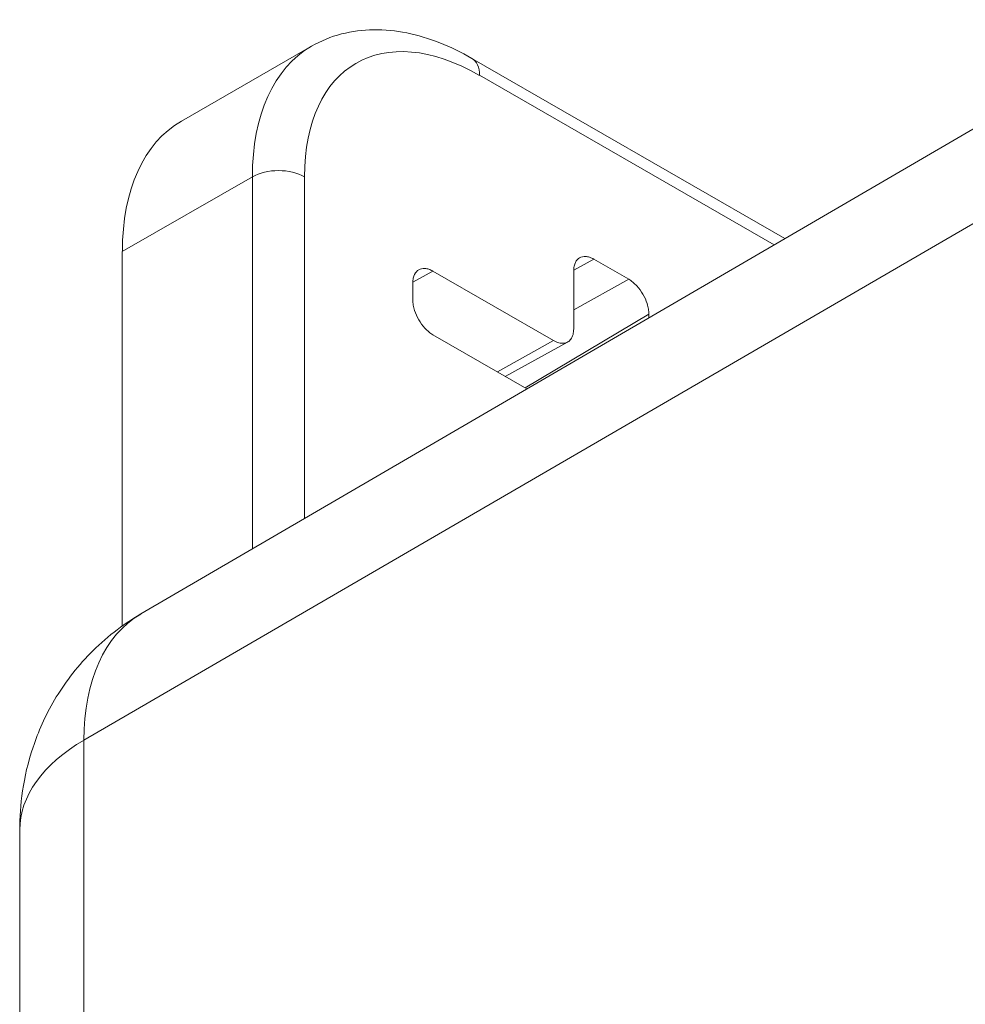
# Model space of a CAD drawing. Units: inches. Extents: x 0 to 119, y 2 to 75.
# Drawn here: x 4 to 5, y 22 to 23 of the extents above; entities that cross this region are included whole.
import ezdxf

# ---------------------------------------------------------------- set-up
doc = ezdxf.new("R2010")
doc.units = ezdxf.units.IN
doc.header["$LTSCALE"] = 3.5
doc.header["$MEASUREMENT"] = 0
doc.layers.add('Visible (ANSI)', color=7, linetype='Continuous', lineweight=18)
doc.layers.add('Visible Narrow (ANSI)', color=7, linetype='Continuous', lineweight=5)

msp = doc.modelspace()

# ---------------------------------------------------------------- linework, layer by layer
at = {"layer": 'Visible (ANSI)'}
for p, q in [((3.873, 22.8899), (4.073, 23.0051)), ((3.8103, 22.1313), (5.3018, 23.0008)), ((4.8013, 22.709), (4.3197, 22.9864)), ((3.7819, 22.1129), (3.7819, 22.6889)), ((4.5073, 22.6773), (4.5611, 22.6464)), ((4.2598, 22.6589), (4.4454, 22.552)), ((4.4763, 22.57), (4.4763, 22.6594)), ((4.2289, 22.6145), (4.2289, 22.641)), ((4.592, 22.5928), (4.592, 22.587)), ((4.4045, 22.4777), (4.2598, 22.561)), ((4.467, 22.5497), (4.3708, 22.497)), ((3.624, 20.5048), (3.624, 21.7989))]:
    msp.add_line(p, q, dxfattribs=at)
msp.add_ellipse((4.0913, 22.5108), major_axis=(-0.2183, 0.3791), ratio=0.578093, start_param=0, end_param=0.787332, dxfattribs=at)
for points, knots in [([(4.3197, 22.9864), (4.3034, 22.9958), (4.2869, 23.0038), (4.2534, 23.017), (4.2365, 23.0221), (4.2026, 23.0289), (4.1856, 23.0306), (4.1519, 23.0302), (4.1352, 23.0281), (4.1029, 23.0197), (4.0874, 23.0134), (4.073, 23.0051)], [3.1415927, 3.1415927, 3.1415927, 3.1415927, 3.2982855, 3.2982855, 3.4549784, 3.4549784, 3.6116713, 3.6116713, 3.7683642, 3.7683642, 3.9250571, 3.9250571, 3.9250571, 3.9250571]), ([(4.4763, 22.6594), (4.4763, 22.6619), (4.4766, 22.6642), (4.4775, 22.6686), (4.4782, 22.6706), (4.4806, 22.6755), (4.4827, 22.6779), (4.4881, 22.681), (4.4913, 22.6817), (4.4967, 22.6813), (4.4988, 22.6809), (4.503, 22.6795), (4.5051, 22.6786), (4.5073, 22.6773)], [0.000001, 0.000001, 0.000001, 0.000001, 0.0265108, 0.0265108, 0.0530355, 0.0530355, 0.0996628, 0.0996628, 0.1462904, 0.1462904, 0.1728151, 0.1728151, 0.1993241, 0.1993241, 0.1993241, 0.1993241]), ([(4.2289, 22.641), (4.2289, 22.6434), (4.2291, 22.6458), (4.23, 22.6501), (4.2307, 22.6521), (4.2331, 22.657), (4.2352, 22.6595), (4.2406, 22.6626), (4.2438, 22.6632), (4.2492, 22.6629), (4.2513, 22.6625), (4.2555, 22.6611), (4.2576, 22.6601), (4.2598, 22.6589)], [0.000001, 0.000001, 0.000001, 0.000001, 0.0265108, 0.0265108, 0.0530355, 0.0530355, 0.0996628, 0.0996628, 0.1462904, 0.1462904, 0.1728151, 0.1728151, 0.1993241, 0.1993241, 0.1993241, 0.1993241]), ([(4.5611, 22.6464), (4.5632, 22.6451), (4.5654, 22.6436), (4.5696, 22.6401), (4.5716, 22.6382), (4.5771, 22.6323), (4.5803, 22.6279), (4.5856, 22.6187), (4.5878, 22.6137), (4.5902, 22.6061), (4.5908, 22.6033), (4.5917, 22.5979), (4.592, 22.5953), (4.592, 22.5928)], [0.000001, 0.000001, 0.000001, 0.000001, 0.0265108, 0.0265108, 0.0530355, 0.0530355, 0.0996628, 0.0996628, 0.1462904, 0.1462904, 0.1728151, 0.1728151, 0.1993241, 0.1993241, 0.1993241, 0.1993241]), ([(4.2598, 22.561), (4.2576, 22.5622), (4.2555, 22.5637), (4.2513, 22.5672), (4.2492, 22.5692), (4.2438, 22.5751), (4.2406, 22.5794), (4.2352, 22.5887), (4.2331, 22.5936), (4.2307, 22.6013), (4.23, 22.604), (4.2291, 22.6094), (4.2289, 22.6121), (4.2289, 22.6145)], [0.000001, 0.000001, 0.000001, 0.000001, 0.0265108, 0.0265108, 0.0530355, 0.0530355, 0.0996628, 0.0996628, 0.1462904, 0.1462904, 0.1728151, 0.1728151, 0.1993241, 0.1993241, 0.1993241, 0.1993241]), ([(4.4454, 22.552), (4.4481, 22.5505), (4.4535, 22.5482), (4.461, 22.5474), (4.4675, 22.5495), (4.4725, 22.5541), (4.4756, 22.561), (4.4763, 22.5669), (4.4763, 22.57)], [0, 0, 0, 0, 0.164605, 0.333667, 0.500193, 0.666606, 0.835389, 1, 1, 1, 1]), ([(3.624, 21.7989), (3.624, 21.8178), (3.6253, 21.8379), (3.6316, 21.8803), (3.6367, 21.9028), (3.6524, 21.9497), (3.6631, 21.9743), (3.6921, 22.0235), (3.7105, 22.0482), (3.7552, 22.0937), (3.7815, 22.1145), (3.8103, 22.1313)], [1.5707963, 1.5707963, 1.5707963, 1.5707963, 1.7276444, 1.7276444, 1.8844925, 1.8844925, 2.0413407, 2.0413407, 2.1981888, 2.1981888, 2.3550369, 2.3550369, 2.3550369, 2.3550369])]:
    msp.add_open_spline(points, degree=3, knots=knots, dxfattribs=at)
at = {"layer": 'Visible Narrow (ANSI)'}
for p, q in [((4.7847, 22.6993), (4.3315, 22.9603)), ((3.7819, 22.6889), (3.982, 22.8041)), ((3.982, 22.8041), (3.982, 22.2313)), ((4.0624, 22.8041), (4.0624, 22.2782)), ((3.7229, 21.9373), (5.1396, 22.7602)), ((4.5073, 22.6773), (4.4764, 22.6602)), ((4.2598, 22.6589), (4.2289, 22.6417)), ((4.5611, 22.6464), (4.4763, 22.5993)), ((4.592, 22.5928), (4.4016, 22.4793)), ((4.4454, 22.552), (4.3589, 22.5039)), ((3.7229, 20.6432), (3.7229, 21.9373))]:
    msp.add_line(p, q, dxfattribs=at)
for centre, major_axis, ratio, start_param, end_param in [((4.3315, 22.6491), (-0.1899, 0.3298), 0.578093, 5.499721, 7.070517), ((4.2913, 22.6259), (-0.2183, 0.3791), 0.578093, 0, 0.787332), ((4.2913, 22.9371), (0.0284, 0.0493), 0.578093, 5.495853, 6.283185), ((4.0222, 22.7809), (-0.0569, 0), 0.575862, 3.926991, 5.497787), ((4.0222, 21.7649), (-0.2112, 0.3667), 0.578093, 0.003091, 0.787332), ((3.9653, 21.7989), (-0.3412, 0), 0.575862, 5.50215, 6.283185)]:
    msp.add_ellipse(centre, major_axis=major_axis, ratio=ratio, start_param=start_param, end_param=end_param, dxfattribs=at)

doc.saveas('drawing.dxf')
